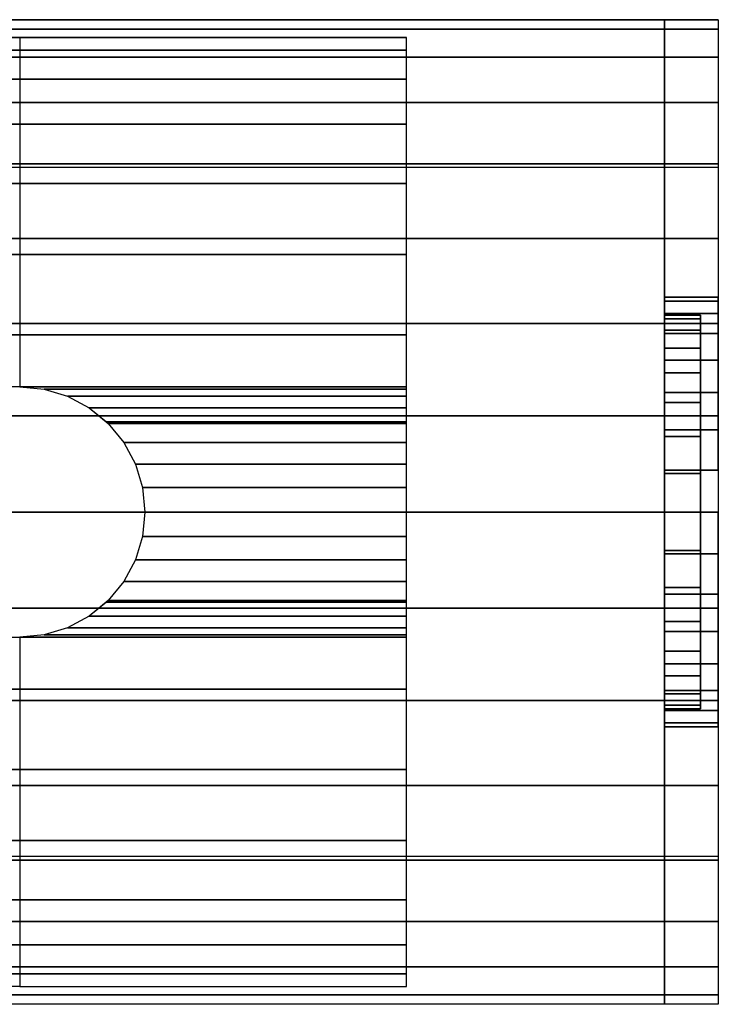
# Model space of a CAD drawing. Extents: x -360 to 360, y -28 to 28.
# Drawn here: x 321 to 360, y -28 to 28 of the extents above; entities that cross this region are included whole.
import ezdxf

# ---------------------------------------------------------------- set-up
doc = ezdxf.new("R2010")
doc.units = 0
doc.header["$LTSCALE"] = 50
doc.header["$MEASUREMENT"] = 0
doc.layers.get('0').update_dxf_attribs({"linetype": 'CONTINUOUS'})
doc.layers.add('ENSTO_AVR66_201', color=7, linetype='CONTINUOUS')

# ---------------------------------------------------------------- blocks, each defined once
blk = doc.blocks.new('QMODEL_23fe6359_aabb_4df2_b720_d4d67a860b55')
at = {"color": 253}
for points, invisible_edges in [([(285.400024, 27.5, -15.75), (357.500023, 27.5, -15.75), (357.500023, -27.5, -15.75), (285.400024, -27.5, -15.75)], 1), ([(285.400024, 27.5, 36.79), (357.500023, 27.5, 36.79), (357.500023, 19.25, 43.75), (285.400024, 19.25, 43.75)], 11), ([(285.400024, 27.5, -15.75), (357.500023, 27.5, -15.75), (357.500023, 27.5, 36.79), (285.400024, 27.5, 36.79)], 11), ([(285.400024, -27.5, -15.75), (357.500023, -27.5, -15.75), (357.500023, 27.5, -15.75), (285.400024, 27.5, -15.75)], 11), ([(357.5, 27.5, 36.79), (360.5, 27.5, 36.79), (360.5, 19.25, 43.75), (357.5, 19.25, 43.75)], 1), ([(357.5, 27.5, -15.75), (360.5, 27.5, -15.75), (360.5, 27.5, 36.79), (357.5, 27.5, 36.79)], 1), ([(357.5, 11.769423, 23.471084), (357.5, 11.923187, 21.909896), (357.5, 27.5, 36.79)], 15), ([(357.5, 11.086554, 25.722201), (357.5, 11.769423, 23.471084), (357.5, 27.5, 36.79)], 15), ([(357.5, 9.977635, 27.796842), (357.5, 11.086554, 25.722201), (357.5, 27.5, 36.79)], 15), ([(357.5, 8.485281, 29.615281), (357.5, 9.977635, 27.796842), (357.5, 27.5, 36.79)], 15), ([(357.5, 8.277883, 29.785488), (357.5, 8.485281, 29.615281), (357.5, 27.5, 36.79)], 15), ([(357.5, 27.5, 36.79), (357.5, 19.25, 43.75), (357.5, 8.277883, 29.785488)], 15), ([(357.5, -1.319081, 9.259918), (357.5, -27.5, -15.75), (357.5, 27.5, -15.75)], 15), ([(357.5, 0, 9.13), (357.5, -1.319081, 9.259918), (357.5, 27.5, -15.75)], 15), ([(357.5, 2.341084, 9.360576), (357.5, 0, 9.13), (357.5, 27.5, -15.75)], 15), ([(357.5, 4.592201, 10.043445), (357.5, 2.341084, 9.360576), (357.5, 27.5, -15.75)], 15), ([(357.5, 6.666843, 11.152364), (357.5, 4.592201, 10.043445), (357.5, 27.5, -15.75)], 15), ([(357.5, 8.485281, 12.644718), (357.5, 6.666843, 11.152364), (357.5, 27.5, -15.75)], 15), ([(357.5, 9.977635, 14.463157), (357.5, 8.485281, 12.644718), (357.5, 27.5, -15.75)], 15), ([(357.5, 11.086554, 16.537798), (357.5, 9.977635, 14.463157), (357.5, 27.5, -15.75)], 15), ([(357.5, 11.769423, 18.788916), (357.5, 11.086554, 16.537798), (357.5, 27.5, -15.75)], 15), ([(357.5, 11.769423, 18.788916), (357.5, 27.5, -15.75), (357.5, 27.5, 36.79)], 15), ([(357.5, 12, 21.13), (357.5, 11.769423, 18.788916), (357.5, 27.5, 36.79)], 15), ([(357.5, 27.5, 36.79), (357.5, 11.923187, 21.909896), (357.5, 12, 21.13)], 15), ([(357.5, 26.971595, -21.114984), (357.5, 27.5, -15.75), (357.5, -27.5, -15.75)], 15), ([(357.5, 25.406687, -26.273795), (357.5, 26.971595, -21.114984), (357.5, -27.5, -15.75)], 15), ([(357.500023, 0, -15.75), (357.500023, 27.5, -15.75), (357.500023, 26.971595, -21.114984)], 15), ([(357.500023, -27.5, 36.79), (357.500023, -27.5, -15.75), (357.500023, 27.5, -15.75), (357.500023, 27.5, 36.79)], 15), ([(357.500023, -27.5, 36.79), (357.500023, 27.5, 36.79), (357.500023, 19.25, 43.75), (357.500023, -19.25, 43.75)], 15), ([(357.500023, 0, -15.75), (357.500023, 26.971595, -21.114984), (357.500023, 25.406687, -26.273795)], 15), ([(360.5, 11.769423, 23.471084), (360.5, 11.923187, 21.909896), (360.5, 27.5, 36.79)], 15), ([(360.5, 11.086554, 25.722201), (360.5, 11.769423, 23.471084), (360.5, 27.5, 36.79)], 15), ([(360.5, 9.977635, 27.796842), (360.5, 11.086554, 25.722201), (360.5, 27.5, 36.79)], 15), ([(360.5, 8.485281, 29.615281), (360.5, 9.977635, 27.796842), (360.5, 27.5, 36.79)], 15), ([(360.5, 8.277883, 29.785488), (360.5, 8.485281, 29.615281), (360.5, 27.5, 36.79)], 15), ([(360.5, 27.5, 36.79), (360.5, 19.25, 43.75), (360.5, 8.277883, 29.785488)], 15), ([(360.5, -1.319081, 9.259918), (360.5, -27.5, -15.75), (360.5, 27.5, -15.75)], 15), ([(360.5, 0, 9.13), (360.5, -1.319081, 9.259918), (360.5, 27.5, -15.75)], 15), ([(360.5, 2.341084, 9.360576), (360.5, 0, 9.13), (360.5, 27.5, -15.75)], 15), ([(360.5, 4.592201, 10.043445), (360.5, 2.341084, 9.360576), (360.5, 27.5, -15.75)], 15), ([(360.5, 6.666843, 11.152364), (360.5, 4.592201, 10.043445), (360.5, 27.5, -15.75)], 15), ([(360.5, 8.485281, 12.644718), (360.5, 6.666843, 11.152364), (360.5, 27.5, -15.75)], 15), ([(360.5, 9.977635, 14.463157), (360.5, 8.485281, 12.644718), (360.5, 27.5, -15.75)], 15), ([(360.5, 11.086554, 16.537798), (360.5, 9.977635, 14.463157), (360.5, 27.5, -15.75)], 15), ([(360.5, 11.769423, 18.788916), (360.5, 11.086554, 16.537798), (360.5, 27.5, -15.75)], 15), ([(360.5, 11.769423, 18.788916), (360.5, 27.5, -15.75), (360.5, 27.5, 36.79)], 15), ([(360.5, 12, 21.13), (360.5, 11.769423, 18.788916), (360.5, 27.5, 36.79)], 15), ([(360.5, 27.5, 36.79), (360.5, 11.923187, 21.909896), (360.5, 12, 21.13)], 15), ([(360.5, 26.971595, -21.114984), (360.5, 27.5, -15.75), (360.5, -27.5, -15.75)], 15), ([(360.5, 25.406687, -26.273795), (360.5, 26.971595, -21.114984), (360.5, -27.5, -15.75)], 15), ([(357.5, 22.865414, -31.028182), (357.5, 25.406687, -26.273795), (357.5, -27.5, -15.75)], 15), ([(357.500023, 0, -15.75), (357.500023, 25.406687, -26.273795), (357.500023, 22.865414, -31.028182)], 15), ([(360.5, 22.865414, -31.028182), (360.5, 25.406687, -26.273795), (360.5, -27.5, -15.75)], 15), ([(357.5, 19.445436, -35.195437), (357.5, 22.865414, -31.028182), (357.5, -27.5, -15.75)], 15), ([(357.500023, 0, -15.75), (357.500023, 22.865414, -31.028182), (357.500023, 19.445436, -35.195437)], 15), ([(360.5, 19.445436, -35.195437), (360.5, 22.865414, -31.028182), (360.5, -27.5, -15.75)], 15), ([(285.400024, 19.25, 43.75), (357.500023, 19.25, 43.75), (357.500023, -19.25, 43.75), (285.400024, -19.25, 43.75)], 11), ([(357.5, 15.278181, -38.615415), (357.5, 19.445436, -35.195437), (357.5, -27.5, -15.75)], 15), ([(357.5, 19.25, 43.75), (360.5, 19.25, 43.75), (360.5, -19.25, 43.75), (357.5, -19.25, 43.75)], 1), ([(357.5, 6.666843, 31.107635), (357.5, 8.277883, 29.785488), (357.5, 19.25, 43.75)], 15), ([(357.5, 4.592201, 32.216554), (357.5, 6.666843, 31.107635), (357.5, 19.25, 43.75)], 15), ([(357.5, 2.341084, 32.899423), (357.5, 4.592201, 32.216554), (357.5, 19.25, 43.75)], 15), ([(357.5, 0, 33.13), (357.5, 2.341084, 32.899423), (357.5, 19.25, 43.75)], 15), ([(357.5, 0, 33.13), (357.5, 19.25, 43.75), (357.5, -19.25, 43.75)], 15), ([(357.500023, 0, -15.75), (357.500023, 19.445436, -35.195437), (357.500023, 15.278181, -38.615415)], 15), ([(360.5, 15.278181, -38.615415), (360.5, 19.445436, -35.195437), (360.5, -27.5, -15.75)], 15), ([(360.5, 6.666843, 31.107635), (360.5, 8.277883, 29.785488), (360.5, 19.25, 43.75)], 15), ([(360.5, 4.592201, 32.216554), (360.5, 6.666843, 31.107635), (360.5, 19.25, 43.75)], 15), ([(360.5, 2.341084, 32.899423), (360.5, 4.592201, 32.216554), (360.5, 19.25, 43.75)], 15), ([(360.5, 0, 33.13), (360.5, 2.341084, 32.899423), (360.5, 19.25, 43.75)], 15), ([(360.5, 0, 33.13), (360.5, 19.25, 43.75), (360.5, -19.25, 43.75)], 15), ([(357.5, 10.523794, -41.156688), (357.5, 15.278181, -38.615415), (357.5, -27.5, -15.75)], 15), ([(357.500023, 0, -15.75), (357.500023, 15.278181, -38.615415), (357.500023, 10.523794, -41.156688)], 15), ([(360.5, 10.523794, -41.156688), (360.5, 15.278181, -38.615415), (360.5, -27.5, -15.75)], 15), ([(357.5, 5.364984, -42.721596), (357.5, 10.523794, -41.156688), (357.5, -27.5, -15.75)], 15), ([(357.500023, 0, -15.75), (357.500023, 10.523794, -41.156688), (357.500023, 5.364984, -42.721596)], 15), ([(360.5, 5.364984, -42.721596), (360.5, 10.523794, -41.156688), (360.5, -27.5, -15.75)], 15), ([(357.5, 0, -43.25), (357.5, 5.364984, -42.721596), (357.5, -27.5, -15.75)], 15), ([(357.500023, 0, -15.75), (357.500023, 5.364984, -42.721596), (357.500023, 0, -43.25)], 15), ([(360.5, 0, -43.25), (360.5, 5.364984, -42.721596), (360.5, -27.5, -15.75)], 15), ([(357.5, -2.341084, 32.899423), (357.5, 0, 33.13), (357.5, -19.25, 43.75)], 15), ([(357.5, -5.364984, -42.721596), (357.5, 0, -43.25), (357.5, -27.5, -15.75)], 15), ([(357.500023, 0, -15.75), (357.500023, 0, -43.25), (357.500023, -5.364984, -42.721596)], 15), ([(357.500023, 0, -15.75), (357.500023, -5.364984, -42.721596), (357.500023, -10.523794, -41.156688)], 15), ([(357.500023, 0, -15.75), (357.500023, -10.523794, -41.156688), (357.500023, -15.278181, -38.615415)], 15), ([(357.500023, 0, -15.75), (357.500023, -15.278181, -38.615415), (357.500023, -19.445436, -35.195437)], 15), ([(357.500023, 0, -15.75), (357.500023, -19.445436, -35.195437), (357.500023, -22.865414, -31.028182)], 15), ([(357.500023, 0, -15.75), (357.500023, -22.865414, -31.028182), (357.500023, -25.406687, -26.273795)], 15), ([(357.500023, 0, -15.75), (357.500023, -25.406687, -26.273795), (357.500023, -26.971595, -21.114984)], 15), ([(357.500023, 0, -15.75), (357.500023, -26.971595, -21.114984), (357.500023, -27.5, -15.75)], 15), ([(360.5, -2.341084, 32.899423), (360.5, 0, 33.13), (360.5, -19.25, 43.75)], 15), ([(360.5, -5.364984, -42.721596), (360.5, 0, -43.25), (360.5, -27.5, -15.75)], 15), ([(357.5, -27.5, -15.75), (357.5, -1.319081, 9.259918), (357.5, -2.341084, 9.360576)], 15), ([(360.5, -27.5, -15.75), (360.5, -1.319081, 9.259918), (360.5, -2.341084, 9.360576)], 15), ([(357.5, -4.592201, 32.216554), (357.5, -2.341084, 32.899423), (357.5, -19.25, 43.75)], 15), ([(357.5, -2.341084, 9.360576), (357.5, -4.592201, 10.043445), (357.5, -27.5, -15.75)], 15), ([(360.5, -4.592201, 32.216554), (360.5, -2.341084, 32.899423), (360.5, -19.25, 43.75)], 15), ([(360.5, -2.341084, 9.360576), (360.5, -4.592201, 10.043445), (360.5, -27.5, -15.75)], 15), ([(357.5, -6.666843, 31.107635), (357.5, -4.592201, 32.216554), (357.5, -19.25, 43.75)], 15), ([(357.5, -4.592201, 10.043445), (357.5, -6.452462, 11.037775), (357.5, -27.5, -15.75)], 15), ([(360.5, -6.666843, 31.107635), (360.5, -4.592201, 32.216554), (360.5, -19.25, 43.75)], 15), ([(360.5, -4.592201, 10.043445), (360.5, -6.452462, 11.037775), (360.5, -27.5, -15.75)], 15), ([(357.5, -10.523794, -41.156688), (357.5, -5.364984, -42.721596), (357.5, -27.5, -15.75)], 15), ([(360.5, -10.523794, -41.156688), (360.5, -5.364984, -42.721596), (360.5, -27.5, -15.75)], 15), ([(357.5, -27.5, -15.75), (357.5, -6.452462, 11.037775), (357.5, -6.666843, 11.152364)], 15), ([(360.5, -27.5, -15.75), (360.5, -6.452462, 11.037775), (360.5, -6.666843, 11.152364)], 15), ([(357.5, -8.485281, 29.615281), (357.5, -6.666843, 31.107635), (357.5, -19.25, 43.75)], 15), ([(357.5, -6.666843, 11.152364), (357.5, -8.485281, 12.644718), (357.5, -27.5, -15.75)], 15), ([(360.5, -8.485281, 29.615281), (360.5, -6.666843, 31.107635), (360.5, -19.25, 43.75)], 15), ([(360.5, -6.666843, 11.152364), (360.5, -8.485281, 12.644718), (360.5, -27.5, -15.75)], 15), ([(357.5, -9.977635, 27.796842), (357.5, -8.485281, 29.615281), (357.5, -19.25, 43.75)], 15), ([(357.5, -8.485281, 12.644718), (357.5, -9.977635, 14.463157), (357.5, -27.5, -15.75)], 15), ([(360.5, -9.977635, 27.796842), (360.5, -8.485281, 29.615281), (360.5, -19.25, 43.75)], 15), ([(360.5, -8.485281, 12.644718), (360.5, -9.977635, 14.463157), (360.5, -27.5, -15.75)], 15), ([(357.5, -11.086554, 25.722201), (357.5, -9.977635, 27.796842), (357.5, -19.25, 43.75)], 15), ([(357.5, -9.977635, 14.463157), (357.5, -11.086554, 16.537798), (357.5, -27.5, -15.75)], 15), ([(360.5, -11.086554, 25.722201), (360.5, -9.977635, 27.796842), (360.5, -19.25, 43.75)], 15), ([(360.5, -9.977635, 14.463157), (360.5, -11.086554, 16.537798), (360.5, -27.5, -15.75)], 15), ([(357.5, -15.278181, -38.615415), (357.5, -10.523794, -41.156688), (357.5, -27.5, -15.75)], 15), ([(360.5, -15.278181, -38.615415), (360.5, -10.523794, -41.156688), (360.5, -27.5, -15.75)], 15), ([(357.5, -11.769423, 23.471084), (357.5, -11.086554, 25.722201), (357.5, -19.25, 43.75)], 15), ([(357.5, -11.086554, 16.537798), (357.5, -11.769423, 18.788916), (357.5, -27.5, -15.75)], 15), ([(360.5, -11.769423, 23.471084), (360.5, -11.086554, 25.722201), (360.5, -19.25, 43.75)], 15), ([(360.5, -11.086554, 16.537798), (360.5, -11.769423, 18.788916), (360.5, -27.5, -15.75)], 15), ([(357.5, -11.769423, 23.471084), (357.5, -19.25, 43.75), (357.5, -27.5, -15.75)], 15), ([(357.5, -12, 21.13), (357.5, -11.769423, 23.471084), (357.5, -27.5, -15.75)], 15), ([(357.5, -11.769423, 18.788916), (357.5, -12, 21.13), (357.5, -27.5, -15.75)], 15), ([(360.5, -11.769423, 23.471084), (360.5, -19.25, 43.75), (360.5, -27.5, -15.75)], 15), ([(360.5, -12, 21.13), (360.5, -11.769423, 23.471084), (360.5, -27.5, -15.75)], 15), ([(360.5, -11.769423, 18.788916), (360.5, -12, 21.13), (360.5, -27.5, -15.75)], 15), ([(357.5, -19.445436, -35.195437), (357.5, -15.278181, -38.615415), (357.5, -27.5, -15.75)], 15), ([(360.5, -19.445436, -35.195437), (360.5, -15.278181, -38.615415), (360.5, -27.5, -15.75)], 15), ([(285.400024, -19.25, 43.75), (357.500023, -19.25, 43.75), (357.500023, -27.5, 36.79), (285.400024, -27.5, 36.79)], 11), ([(357.5, -19.25, 43.75), (360.5, -19.25, 43.75), (360.5, -27.5, 36.79), (357.5, -27.5, 36.79)], 1), ([(357.5, -19.25, 43.75), (357.5, -27.5, 36.79), (357.5, -27.5, -15.75)], 15), ([(360.5, -19.25, 43.75), (360.5, -27.5, 36.79), (360.5, -27.5, -15.75)], 15), ([(357.5, -22.865414, -31.028182), (357.5, -19.445436, -35.195437), (357.5, -27.5, -15.75)], 15), ([(360.5, -22.865414, -31.028182), (360.5, -19.445436, -35.195437), (360.5, -27.5, -15.75)], 15), ([(357.5, -25.406687, -26.273795), (357.5, -22.865414, -31.028182), (357.5, -27.5, -15.75)], 15), ([(360.5, -25.406687, -26.273795), (360.5, -22.865414, -31.028182), (360.5, -27.5, -15.75)], 15), ([(357.5, -27.5, -15.75), (357.5, -26.971595, -21.114984), (357.5, -25.406687, -26.273795)], 15), ([(360.5, -27.5, -15.75), (360.5, -26.971595, -21.114984), (360.5, -25.406687, -26.273795)], 15), ([(285.400024, -27.5, 36.79), (357.500023, -27.5, 36.79), (357.500023, -27.5, -15.75), (285.400024, -27.5, -15.75)], 11), ([(357.5, -27.5, 36.79), (360.5, -27.5, 36.79), (360.5, -27.5, -15.75), (357.5, -27.5, -15.75)], 5)]:
    blk.add_3dface(points, dxfattribs=dict(at, invisible_edges=invisible_edges))
at = {"color": 254}
for points, invisible_edges in [([(299.820026, 26.5, -15.75), (299.820026, 26.5, -18.25), (321.450026, 26.5, -18.25), (321.450026, 26.5, -15.75)], 2), ([(299.820026, 7, -15.75), (299.820026, 26.5, -15.75), (321.450026, 26.5, -15.75), (321.450025, 7, -15.75)], 8), ([(299.820026, 26.5, -15.75), (299.820026, 26.5, -15.75), (321.450026, 26.5, -15.75)], 2), ([(343.080025, 26.5, -15.75), (343.080025, 26.5, -18.25), (321.450026, 26.5, -18.25), (321.450026, 26.5, -15.75)], 2), ([(343.080025, 7, -15.75), (343.080025, 26.5, -15.75), (321.450026, 26.5, -15.75), (321.450026, 7, -15.75)], 8), ([(343.080025, 26.5, -15.75), (343.080025, 26.5, -15.75), (321.450026, 26.5, -15.75)], 2), ([(343.080025, 26.5, -15.75), (343.080025, 26.5, -18.25), (343.080025, 25.804431, -23.261679), (343.080025, 24.169842, -28.050087)], 15), ([(343.080025, 26.5, -15.75), (343.080025, 24.169842, -28.050087), (343.080025, 21.655716, -32.440976), (343.080025, 18.353542, -36.274562)], 15), ([(343.080025, 26.5, -15.75), (343.080025, 18.353542, -36.274562), (343.080025, 14.383485, -39.411341), (343.080025, 9.890015, -41.737166)], 15), ([(343.080025, 26.5, -15.75), (343.080025, 9.890015, -41.737166), (343.080025, 5.036649, -43.167401), (343.080025, 0, -43.65)], 15), ([(343.080025, 26.5, -15.75), (343.080025, 0, -43.65), (343.080025, -5.036649, -43.167401), (343.080025, -9.890015, -41.737166)], 15), ([(343.080025, 26.5, -15.75), (343.080025, -9.890015, -41.737166), (343.080025, -14.383485, -39.411341), (343.080025, -18.353542, -36.274562)], 15), ([(343.080025, 26.5, -15.75), (343.080025, -18.353542, -36.274562), (343.080025, -21.655716, -32.440976), (343.080025, -24.169842, -28.050087)], 15), ([(343.080025, 26.5, -15.75), (343.080025, -24.169842, -28.050087), (343.080025, -25.804431, -23.261679), (343.080025, -26.5, -18.25)], 15), ([(343.080025, 26.5, -15.75), (343.080025, -26.5, -18.25), (343.080025, -26.5, -15.75)], 15), ([(343.080025, 6.865497, -15.75), (343.080025, 7, -15.75), (321.450026, 7, -15.75), (322.815658, 6.865497, -15.75)], 10), ([(343.080025, 6.467157, -15.75), (343.080025, 6.865497, -15.75), (322.815658, 6.865497, -15.75), (324.12881, 6.467157, -15.75)], 10), ([(343.080025, 5.820287, -15.75), (343.080025, 6.467157, -15.75), (324.12881, 6.467157, -15.75), (325.339017, 5.820287, -15.75)], 10), ([(343.080025, 4.949747, -15.75), (343.080025, 5.820287, -15.75), (325.339017, 5.820287, -15.75), (326.399773, 4.949747, -15.75)], 10), ([(343.080025, 3.888992, -15.75), (343.080025, 4.949747, -15.75), (326.399773, 4.949747, -15.75), (327.270313, 3.888992, -15.75)], 10), ([(343.080025, 2.678784, -15.75), (343.080025, 3.888992, -15.75), (327.270313, 3.888992, -15.75), (327.917182, 2.678784, -15.75)], 10), ([(343.080025, 1.365632, -15.75), (343.080025, 2.678784, -15.75), (327.917182, 2.678784, -15.75), (328.315523, 1.365632, -15.75)], 10), ([(343.080025, 0, -15.75), (343.080025, 1.365632, -15.75), (328.315523, 1.365632, -15.75), (328.450026, 0, -15.75)], 10), ([(343.080025, -1.365632, -15.75), (343.080025, 0, -15.75), (328.450026, 0, -15.75), (328.315523, -1.365632, -15.75)], 10), ([(343.080025, -2.678784, -15.75), (343.080025, -1.365632, -15.75), (328.315523, -1.365632, -15.75), (327.917182, -2.678784, -15.75)], 10), ([(343.080025, -3.888992, -15.75), (343.080025, -2.678784, -15.75), (327.917182, -2.678784, -15.75), (327.270313, -3.888992, -15.75)], 10), ([(343.080025, -4.949747, -15.75), (343.080025, -3.888992, -15.75), (327.270313, -3.888992, -15.75), (326.399773, -4.949747, -15.75)], 10), ([(343.080025, -5.820287, -15.75), (343.080025, -4.949747, -15.75), (326.399773, -4.949747, -15.75), (325.339017, -5.820287, -15.75)], 10), ([(343.080025, -6.467157, -15.75), (343.080025, -5.820287, -15.75), (325.339017, -5.820287, -15.75), (324.12881, -6.467157, -15.75)], 10), ([(343.080025, -6.865497, -15.75), (343.080025, -6.467157, -15.75), (324.12881, -6.467157, -15.75), (322.815658, -6.865497, -15.75)], 10), ([(299.820026, -26.5, -15.75), (299.820026, -7, -15.75), (321.450025, -7, -15.75), (321.450026, -26.5, -15.75)], 2), ([(343.080025, -7, -15.75), (343.080025, -6.865497, -15.75), (322.815658, -6.865497, -15.75), (321.450026, -7, -15.75)], 10), ([(343.080025, -26.5, -15.75), (343.080025, -7, -15.75), (321.450026, -7, -15.75), (321.450026, -26.5, -15.75)], 2), ([(299.820026, -26.5, -18.25), (299.820026, -26.5, -15.75), (321.450026, -26.5, -15.75), (321.450026, -26.5, -18.25)], 2), ([(343.080025, -26.5, -18.25), (343.080025, -26.5, -15.75), (321.450026, -26.5, -15.75), (321.450026, -26.5, -18.25)], 2)]:
    blk.add_3dface(points, dxfattribs=dict(at, invisible_edges=invisible_edges))
at = {"color": 253}
mesh = blk.add_polymesh((17, 2), dxfattribs=at)
for k, corner in enumerate([(357.500023, -27.5, -15.75), (285.400024, -27.5, -15.75), (357.500023, -26.971595, -21.114984), (285.400024, -26.971595, -21.114984), (357.500023, -25.406687, -26.273795), (285.400024, -25.406687, -26.273795), (357.500023, -22.865414, -31.028182), (285.400024, -22.865414, -31.028182), (357.500023, -19.445436, -35.195437), (285.400024, -19.445436, -35.195437), (357.500023, -15.278181, -38.615415), (285.400024, -15.278181, -38.615415), (357.500023, -10.523794, -41.156688), (285.400024, -10.523794, -41.156688), (357.500023, -5.364984, -42.721596), (285.400024, -5.364984, -42.721596), (357.500023, 0, -43.25), (285.400024, 0, -43.25), (357.500023, 5.364984, -42.721596), (285.400024, 5.364984, -42.721596), (357.500023, 10.523794, -41.156688), (285.400024, 10.523794, -41.156688), (357.500023, 15.278181, -38.615415), (285.400024, 15.278181, -38.615415), (357.500023, 19.445436, -35.195437), (285.400024, 19.445436, -35.195437), (357.500023, 22.865414, -31.028182), (285.400024, 22.865414, -31.028182), (357.500023, 25.406687, -26.273795), (285.400024, 25.406687, -26.273795), (357.500023, 26.971595, -21.114984), (285.400024, 26.971595, -21.114984), (357.500023, 27.5, -15.75), (285.400024, 27.5, -15.75)]):
    mesh.set_mesh_vertex(divmod(k, 2), corner)
mesh = blk.add_polymesh((17, 2), dxfattribs=at)
for k, corner in enumerate([(360.5, -27.5, -15.75), (357.5, -27.5, -15.75), (360.5, -26.971595, -21.114984), (357.5, -26.971595, -21.114984), (360.5, -25.406687, -26.273795), (357.5, -25.406687, -26.273795), (360.5, -22.865414, -31.028182), (357.5, -22.865414, -31.028182), (360.5, -19.445436, -35.195437), (357.5, -19.445436, -35.195437), (360.5, -15.278181, -38.615415), (357.5, -15.278181, -38.615415), (360.5, -10.523794, -41.156688), (357.5, -10.523794, -41.156688), (360.5, -5.364984, -42.721596), (357.5, -5.364984, -42.721596), (360.5, 0, -43.25), (357.5, 0, -43.25), (360.5, 5.364984, -42.721596), (357.5, 5.364984, -42.721596), (360.5, 10.523794, -41.156688), (357.5, 10.523794, -41.156688), (360.5, 15.278181, -38.615415), (357.5, 15.278181, -38.615415), (360.5, 19.445436, -35.195437), (357.5, 19.445436, -35.195437), (360.5, 22.865414, -31.028182), (357.5, 22.865414, -31.028182), (360.5, 25.406687, -26.273795), (357.5, 25.406687, -26.273795), (360.5, 26.971595, -21.114984), (357.5, 26.971595, -21.114984), (360.5, 27.5, -15.75), (357.5, 27.5, -15.75)]):
    mesh.set_mesh_vertex(divmod(k, 2), corner)
at = {"color": 254}
mesh = blk.add_polymesh((2, 2), dxfattribs=at)
for k, corner in enumerate([(299.820026, 25.804431, -23.261679), (299.820026, 26.5, -18.25), (321.450026, 25.804431, -23.261679), (321.450026, 26.5, -18.25)]):
    mesh.set_mesh_vertex(divmod(k, 2), corner)
mesh = blk.add_polymesh((2, 2), dxfattribs=at)
for k, corner in enumerate([(343.080025, 25.804431, -23.261679), (343.080025, 26.5, -18.25), (321.450026, 25.804431, -23.261679), (321.450026, 26.5, -18.25)]):
    mesh.set_mesh_vertex(divmod(k, 2), corner)
mesh = blk.add_polymesh((2, 2), dxfattribs=at)
for k, corner in enumerate([(299.820026, 24.169842, -28.050087), (299.820026, 25.804431, -23.261679), (321.450026, 24.169842, -28.050087), (321.450026, 25.804431, -23.261679)]):
    mesh.set_mesh_vertex(divmod(k, 2), corner)
mesh = blk.add_polymesh((2, 2), dxfattribs=at)
for k, corner in enumerate([(343.080025, 24.169842, -28.050087), (343.080025, 25.804431, -23.261679), (321.450026, 24.169842, -28.050087), (321.450026, 25.804431, -23.261679)]):
    mesh.set_mesh_vertex(divmod(k, 2), corner)
mesh = blk.add_polymesh((2, 2), dxfattribs=at)
for k, corner in enumerate([(299.820026, 21.655716, -32.440976), (299.820026, 24.169842, -28.050087), (321.450026, 21.655716, -32.440976), (321.450026, 24.169842, -28.050087)]):
    mesh.set_mesh_vertex(divmod(k, 2), corner)
mesh = blk.add_polymesh((2, 2), dxfattribs=at)
for k, corner in enumerate([(343.080025, 21.655716, -32.440976), (343.080025, 24.169842, -28.050087), (321.450026, 21.655716, -32.440976), (321.450026, 24.169842, -28.050087)]):
    mesh.set_mesh_vertex(divmod(k, 2), corner)
mesh = blk.add_polymesh((2, 2), dxfattribs=at)
for k, corner in enumerate([(299.820026, 18.353542, -36.274562), (299.820026, 21.655716, -32.440976), (321.450026, 18.353542, -36.274562), (321.450026, 21.655716, -32.440976)]):
    mesh.set_mesh_vertex(divmod(k, 2), corner)
mesh = blk.add_polymesh((2, 2), dxfattribs=at)
for k, corner in enumerate([(343.080025, 18.353542, -36.274562), (343.080025, 21.655716, -32.440976), (321.450026, 18.353542, -36.274562), (321.450026, 21.655716, -32.440976)]):
    mesh.set_mesh_vertex(divmod(k, 2), corner)
mesh = blk.add_polymesh((2, 2), dxfattribs=at)
for k, corner in enumerate([(299.820026, 14.383485, -39.411341), (299.820026, 18.353542, -36.274562), (321.450026, 14.383485, -39.411341), (321.450026, 18.353542, -36.274562)]):
    mesh.set_mesh_vertex(divmod(k, 2), corner)
mesh = blk.add_polymesh((2, 2), dxfattribs=at)
for k, corner in enumerate([(343.080025, 14.383485, -39.411341), (343.080025, 18.353542, -36.274562), (321.450026, 14.383485, -39.411341), (321.450026, 18.353542, -36.274562)]):
    mesh.set_mesh_vertex(divmod(k, 2), corner)
mesh = blk.add_polymesh((2, 2), dxfattribs=at)
for k, corner in enumerate([(299.820026, 9.890015, -41.737166), (299.820026, 14.383485, -39.411341), (321.450026, 9.890015, -41.737166), (321.450026, 14.383485, -39.411341)]):
    mesh.set_mesh_vertex(divmod(k, 2), corner)
mesh = blk.add_polymesh((2, 2), dxfattribs=at)
for k, corner in enumerate([(343.080025, 9.890015, -41.737166), (343.080025, 14.383485, -39.411341), (321.450026, 9.890015, -41.737166), (321.450026, 14.383485, -39.411341)]):
    mesh.set_mesh_vertex(divmod(k, 2), corner)
at = {"color": 253}
mesh = blk.add_polymesh((2, 32), dxfattribs=dict(at, n_close=True))
for k, corner in enumerate([(357.5, 0, 33.13), (357.5, -2.341084, 32.899423), (357.5, -4.592201, 32.216554), (357.5, -6.666843, 31.107635), (357.5, -8.485281, 29.615281), (357.5, -9.977635, 27.796842), (357.5, -11.086554, 25.722201), (357.5, -11.769423, 23.471084), (357.5, -12, 21.13), (357.5, -11.769423, 18.788916), (357.5, -11.086554, 16.537798), (357.5, -9.977635, 14.463157), (357.5, -8.485281, 12.644718), (357.5, -6.666843, 11.152364), (357.5, -4.592201, 10.043445), (357.5, -2.341084, 9.360576), (357.5, 0, 9.13), (357.5, 2.341084, 9.360576), (357.5, 4.592201, 10.043445), (357.5, 6.666843, 11.152364), (357.5, 8.485281, 12.644718), (357.5, 9.977635, 14.463157), (357.5, 11.086554, 16.537798), (357.5, 11.769423, 18.788916), (357.5, 12, 21.13), (357.5, 11.769423, 23.471084), (357.5, 11.086554, 25.722201), (357.5, 9.977635, 27.796842), (357.5, 8.485281, 29.615281), (357.5, 6.666843, 31.107635), (357.5, 4.592201, 32.216554), (357.5, 2.341084, 32.899423), (360.5, 0, 33.13), (360.5, -2.341084, 32.899423), (360.5, -4.592201, 32.216554), (360.5, -6.666843, 31.107635), (360.5, -8.485281, 29.615281), (360.5, -9.977635, 27.796842), (360.5, -11.086554, 25.722201), (360.5, -11.769423, 23.471084), (360.5, -12, 21.13), (360.5, -11.769423, 18.788916), (360.5, -11.086554, 16.537798), (360.5, -9.977635, 14.463157), (360.5, -8.485281, 12.644718), (360.5, -6.666843, 11.152364), (360.5, -4.592201, 10.043445), (360.5, -2.341084, 9.360576), (360.5, 0, 9.13), (360.5, 2.341084, 9.360576), (360.5, 4.592201, 10.043445), (360.5, 6.666843, 11.152364), (360.5, 8.485281, 12.644718), (360.5, 9.977635, 14.463157), (360.5, 11.086554, 16.537798), (360.5, 11.769423, 18.788916), (360.5, 12, 21.13), (360.5, 11.769423, 23.471084), (360.5, 11.086554, 25.722201), (360.5, 9.977635, 27.796842), (360.5, 8.485281, 29.615281), (360.5, 6.666843, 31.107635), (360.5, 4.592201, 32.216554), (360.5, 2.341084, 32.899423)]):
    mesh.set_mesh_vertex(divmod(k, 32), corner)
mesh = blk.add_polymesh((2, 32), dxfattribs=dict(at, n_close=True))
for k, corner in enumerate([(357.5, 0, 32.13), (357.5, -2.145994, 31.918638), (357.5, -4.209518, 31.292674), (357.5, -6.111273, 30.276165), (357.5, -7.778175, 28.908174), (357.5, -9.146166, 27.241272), (357.5, -10.162675, 25.339517), (357.5, -10.788638, 23.275993), (357.5, -11, 21.13), (357.5, -10.788638, 18.984006), (357.5, -10.162675, 16.920482), (357.5, -9.146166, 15.018727), (357.5, -7.778175, 13.351825), (357.5, -6.111273, 11.983834), (357.5, -4.209518, 10.967325), (357.5, -2.145994, 10.341362), (357.5, 0, 10.13), (357.5, 2.145994, 10.341362), (357.5, 4.209518, 10.967325), (357.5, 6.111273, 11.983834), (357.5, 7.778175, 13.351825), (357.5, 9.146166, 15.018727), (357.5, 10.162675, 16.920482), (357.5, 10.788638, 18.984006), (357.5, 11, 21.13), (357.5, 10.788638, 23.275993), (357.5, 10.162675, 25.339517), (357.5, 9.146166, 27.241272), (357.5, 7.778175, 28.908174), (357.5, 6.111273, 30.276165), (357.5, 4.209518, 31.292674), (357.5, 2.145994, 31.918638), (359.5, 0, 32.13), (359.5, -2.145994, 31.918638), (359.5, -4.209518, 31.292674), (359.5, -6.111273, 30.276165), (359.5, -7.778175, 28.908174), (359.5, -9.146166, 27.241272), (359.5, -10.162675, 25.339517), (359.5, -10.788638, 23.275993), (359.5, -11, 21.13), (359.5, -10.788638, 18.984006), (359.5, -10.162675, 16.920482), (359.5, -9.146166, 15.018727), (359.5, -7.778175, 13.351825), (359.5, -6.111273, 11.983834), (359.5, -4.209518, 10.967325), (359.5, -2.145994, 10.341362), (359.5, 0, 10.13), (359.5, 2.145994, 10.341362), (359.5, 4.209518, 10.967325), (359.5, 6.111273, 11.983834), (359.5, 7.778175, 13.351825), (359.5, 9.146166, 15.018727), (359.5, 10.162675, 16.920482), (359.5, 10.788638, 18.984006), (359.5, 11, 21.13), (359.5, 10.788638, 23.275993), (359.5, 10.162675, 25.339517), (359.5, 9.146166, 27.241272), (359.5, 7.778175, 28.908174), (359.5, 6.111273, 30.276165), (359.5, 4.209518, 31.292674), (359.5, 2.145994, 31.918638)]):
    mesh.set_mesh_vertex(divmod(k, 32), corner)
mesh = blk.add_polymesh((2, 32), dxfattribs=dict(at, n_close=True))
for k, corner in enumerate([(357.5, 0, 21.13), (357.5, 0, 21.13), (357.5, 0, 21.13), (357.5, 0, 21.13), (357.5, 0, 21.13), (357.5, 0, 21.13), (357.5, 0, 21.13), (357.5, 0, 21.13), (357.5, 0, 21.13), (357.5, 0, 21.13), (357.5, 0, 21.13), (357.5, 0, 21.13), (357.5, 0, 21.13), (357.5, 0, 21.13), (357.5, 0, 21.13), (357.5, 0, 21.13), (357.5, 0, 21.13), (357.5, 0, 21.13), (357.5, 0, 21.13), (357.5, 0, 21.13), (357.5, 0, 21.13), (357.5, 0, 21.13), (357.5, 0, 21.13), (357.5, 0, 21.13), (357.5, 0, 21.13), (357.5, 0, 21.13), (357.5, 0, 21.13), (357.5, 0, 21.13), (357.5, 0, 21.13), (357.5, 0, 21.13), (357.5, 0, 21.13), (357.5, 0, 21.13), (357.5, 0, 32.13), (357.5, -2.145994, 31.918638), (357.5, -4.209518, 31.292674), (357.5, -6.111273, 30.276165), (357.5, -7.778175, 28.908174), (357.5, -9.146166, 27.241272), (357.5, -10.162675, 25.339517), (357.5, -10.788638, 23.275993), (357.5, -11, 21.13), (357.5, -10.788638, 18.984006), (357.5, -10.162675, 16.920482), (357.5, -9.146166, 15.018727), (357.5, -7.778175, 13.351825), (357.5, -6.111273, 11.983834), (357.5, -4.209518, 10.967325), (357.5, -2.145994, 10.341362), (357.5, 0, 10.13), (357.5, 2.145994, 10.341362), (357.5, 4.209518, 10.967325), (357.5, 6.111273, 11.983834), (357.5, 7.778175, 13.351825), (357.5, 9.146166, 15.018727), (357.5, 10.162675, 16.920482), (357.5, 10.788638, 18.984006), (357.5, 11, 21.13), (357.5, 10.788638, 23.275993), (357.5, 10.162675, 25.339517), (357.5, 9.146166, 27.241272), (357.5, 7.778175, 28.908174), (357.5, 6.111273, 30.276165), (357.5, 4.209518, 31.292674), (357.5, 2.145994, 31.918638)]):
    mesh.set_mesh_vertex(divmod(k, 32), corner)
mesh = blk.add_polymesh((2, 32), dxfattribs=dict(at, n_close=True))
for k, corner in enumerate([(359.5, 0, 21.13), (359.5, 0, 21.13), (359.5, 0, 21.13), (359.5, 0, 21.13), (359.5, 0, 21.13), (359.5, 0, 21.13), (359.5, 0, 21.13), (359.5, 0, 21.13), (359.5, 0, 21.13), (359.5, 0, 21.13), (359.5, 0, 21.13), (359.5, 0, 21.13), (359.5, 0, 21.13), (359.5, 0, 21.13), (359.5, 0, 21.13), (359.5, 0, 21.13), (359.5, 0, 21.13), (359.5, 0, 21.13), (359.5, 0, 21.13), (359.5, 0, 21.13), (359.5, 0, 21.13), (359.5, 0, 21.13), (359.5, 0, 21.13), (359.5, 0, 21.13), (359.5, 0, 21.13), (359.5, 0, 21.13), (359.5, 0, 21.13), (359.5, 0, 21.13), (359.5, 0, 21.13), (359.5, 0, 21.13), (359.5, 0, 21.13), (359.5, 0, 21.13), (359.5, 0, 32.13), (359.5, -2.145994, 31.918638), (359.5, -4.209518, 31.292674), (359.5, -6.111273, 30.276165), (359.5, -7.778175, 28.908174), (359.5, -9.146166, 27.241272), (359.5, -10.162675, 25.339517), (359.5, -10.788638, 23.275993), (359.5, -11, 21.13), (359.5, -10.788638, 18.984006), (359.5, -10.162675, 16.920482), (359.5, -9.146166, 15.018727), (359.5, -7.778175, 13.351825), (359.5, -6.111273, 11.983834), (359.5, -4.209518, 10.967325), (359.5, -2.145994, 10.341362), (359.5, 0, 10.13), (359.5, 2.145994, 10.341362), (359.5, 4.209518, 10.967325), (359.5, 6.111273, 11.983834), (359.5, 7.778175, 13.351825), (359.5, 9.146166, 15.018727), (359.5, 10.162675, 16.920482), (359.5, 10.788638, 18.984006), (359.5, 11, 21.13), (359.5, 10.788638, 23.275993), (359.5, 10.162675, 25.339517), (359.5, 9.146166, 27.241272), (359.5, 7.778175, 28.908174), (359.5, 6.111273, 30.276165), (359.5, 4.209518, 31.292674), (359.5, 2.145994, 31.918638)]):
    mesh.set_mesh_vertex(divmod(k, 32), corner)
at = {"color": 254}
mesh = blk.add_polymesh((2, 2), dxfattribs=at)
for k, corner in enumerate([(299.820026, 7, -42.588823), (299.820026, 9.890015, -41.737166), (321.450025, 7, -42.588823), (321.450026, 9.890015, -41.737166)]):
    mesh.set_mesh_vertex(divmod(k, 2), corner)
mesh = blk.add_polymesh((2, 2), dxfattribs=at)
for k, corner in enumerate([(343.080025, 7, -42.588823), (343.080025, 9.890015, -41.737166), (321.450026, 7, -42.588823), (321.450026, 9.890015, -41.737166)]):
    mesh.set_mesh_vertex(divmod(k, 2), corner)
mesh = blk.add_polymesh((2, 2), dxfattribs=at)
for k, corner in enumerate([(343.080025, 6.865497, -42.628459), (343.080025, 7, -42.588823), (322.815658, 6.865497, -42.628459), (321.450026, 7, -42.588823)]):
    mesh.set_mesh_vertex(divmod(k, 2), corner)
mesh = blk.add_polymesh((2, 2), dxfattribs=at)
for k, corner in enumerate([(343.080025, 6.467157, -42.745846), (343.080025, 6.865497, -42.628459), (324.12881, 6.467157, -42.745846), (322.815658, 6.865497, -42.628459)]):
    mesh.set_mesh_vertex(divmod(k, 2), corner)
mesh = blk.add_polymesh((2, 2), dxfattribs=at)
for k, corner in enumerate([(343.080025, 5.820287, -42.936471), (343.080025, 6.467157, -42.745846), (325.339017, 5.820287, -42.936471), (324.12881, 6.467157, -42.745846)]):
    mesh.set_mesh_vertex(divmod(k, 2), corner)
mesh = blk.add_polymesh((2, 2), dxfattribs=at)
for k, corner in enumerate([(343.080025, 5.036649, -43.167401), (343.080025, 5.820287, -42.936471), (326.311318, 5.036649, -43.167401), (325.339017, 5.820287, -42.936471)]):
    mesh.set_mesh_vertex(divmod(k, 2), corner)
mesh = blk.add_polymesh((2, 2), dxfattribs=at)
for k, corner in enumerate([(343.080025, 4.949747, -43.175728), (343.080025, 5.036649, -43.167401), (326.399773, 4.949747, -43.175728), (326.311318, 5.036649, -43.167401)]):
    mesh.set_mesh_vertex(divmod(k, 2), corner)
mesh = blk.add_polymesh((2, 2), dxfattribs=at)
for k, corner in enumerate([(343.080025, 3.888992, -43.277367), (343.080025, 4.949747, -43.175728), (327.270313, 3.888992, -43.277367), (326.399773, 4.949747, -43.175728)]):
    mesh.set_mesh_vertex(divmod(k, 2), corner)
mesh = blk.add_polymesh((2, 2), dxfattribs=at)
for k, corner in enumerate([(343.080025, 2.678784, -43.393326), (343.080025, 3.888992, -43.277367), (327.917182, 2.678784, -43.393326), (327.270313, 3.888992, -43.277367)]):
    mesh.set_mesh_vertex(divmod(k, 2), corner)
mesh = blk.add_polymesh((2, 2), dxfattribs=at)
for k, corner in enumerate([(343.080025, 1.365632, -43.519149), (343.080025, 2.678784, -43.393326), (328.315523, 1.365632, -43.519149), (327.917182, 2.678784, -43.393326)]):
    mesh.set_mesh_vertex(divmod(k, 2), corner)
mesh = blk.add_polymesh((2, 2), dxfattribs=at)
for k, corner in enumerate([(343.080025, 0, -43.65), (343.080025, 1.365632, -43.519149), (328.450026, 0, -43.65), (328.315523, 1.365632, -43.519149)]):
    mesh.set_mesh_vertex(divmod(k, 2), corner)
mesh = blk.add_polymesh((2, 2), dxfattribs=at)
for k, corner in enumerate([(343.080025, -1.365632, -43.519149), (343.080025, 0, -43.65), (328.315523, -1.365632, -43.519149), (328.450026, 0, -43.65)]):
    mesh.set_mesh_vertex(divmod(k, 2), corner)
mesh = blk.add_polymesh((2, 2), dxfattribs=at)
for k, corner in enumerate([(343.080025, -2.678784, -43.393326), (343.080025, -1.365632, -43.519149), (327.917182, -2.678784, -43.393326), (328.315523, -1.365632, -43.519149)]):
    mesh.set_mesh_vertex(divmod(k, 2), corner)
mesh = blk.add_polymesh((2, 2), dxfattribs=at)
for k, corner in enumerate([(343.080025, -3.888992, -43.277367), (343.080025, -2.678784, -43.393326), (327.270313, -3.888992, -43.277367), (327.917182, -2.678784, -43.393326)]):
    mesh.set_mesh_vertex(divmod(k, 2), corner)
mesh = blk.add_polymesh((2, 2), dxfattribs=at)
for k, corner in enumerate([(343.080025, -4.949747, -43.175728), (343.080025, -3.888992, -43.277367), (326.399773, -4.949747, -43.175728), (327.270313, -3.888992, -43.277367)]):
    mesh.set_mesh_vertex(divmod(k, 2), corner)
mesh = blk.add_polymesh((2, 2), dxfattribs=at)
for k, corner in enumerate([(343.080025, -5.036649, -43.167401), (343.080025, -4.949747, -43.175728), (326.311318, -5.036649, -43.167401), (326.399773, -4.949747, -43.175728)]):
    mesh.set_mesh_vertex(divmod(k, 2), corner)
mesh = blk.add_polymesh((2, 2), dxfattribs=at)
for k, corner in enumerate([(343.080025, -5.820287, -42.936471), (343.080025, -5.036649, -43.167401), (325.339017, -5.820287, -42.936471), (326.311318, -5.036649, -43.167401)]):
    mesh.set_mesh_vertex(divmod(k, 2), corner)
mesh = blk.add_polymesh((2, 2), dxfattribs=at)
for k, corner in enumerate([(343.080025, -6.467157, -42.745846), (343.080025, -5.820287, -42.936471), (324.12881, -6.467157, -42.745846), (325.339017, -5.820287, -42.936471)]):
    mesh.set_mesh_vertex(divmod(k, 2), corner)
mesh = blk.add_polymesh((2, 2), dxfattribs=at)
for k, corner in enumerate([(343.080025, -6.865497, -42.628459), (343.080025, -6.467157, -42.745846), (322.815658, -6.865497, -42.628459), (324.12881, -6.467157, -42.745846)]):
    mesh.set_mesh_vertex(divmod(k, 2), corner)
mesh = blk.add_polymesh((2, 2), dxfattribs=at)
for k, corner in enumerate([(299.820026, -9.890015, -41.737166), (299.820026, -7, -42.588823), (321.450026, -9.890015, -41.737166), (321.450025, -7, -42.588823)]):
    mesh.set_mesh_vertex(divmod(k, 2), corner)
mesh = blk.add_polymesh((2, 2), dxfattribs=at)
for k, corner in enumerate([(343.080025, -7, -42.588823), (343.080025, -6.865497, -42.628459), (321.450026, -7, -42.588823), (322.815658, -6.865497, -42.628459)]):
    mesh.set_mesh_vertex(divmod(k, 2), corner)
mesh = blk.add_polymesh((2, 2), dxfattribs=at)
for k, corner in enumerate([(343.080025, -9.890015, -41.737166), (343.080025, -7, -42.588823), (321.450026, -9.890015, -41.737166), (321.450026, -7, -42.588823)]):
    mesh.set_mesh_vertex(divmod(k, 2), corner)
mesh = blk.add_polymesh((2, 2), dxfattribs=at)
for k, corner in enumerate([(299.820026, -14.383485, -39.411341), (299.820026, -9.890015, -41.737166), (321.450026, -14.383485, -39.411341), (321.450026, -9.890015, -41.737166)]):
    mesh.set_mesh_vertex(divmod(k, 2), corner)
mesh = blk.add_polymesh((2, 2), dxfattribs=at)
for k, corner in enumerate([(343.080025, -14.383485, -39.411341), (343.080025, -9.890015, -41.737166), (321.450026, -14.383485, -39.411341), (321.450026, -9.890015, -41.737166)]):
    mesh.set_mesh_vertex(divmod(k, 2), corner)
mesh = blk.add_polymesh((2, 2), dxfattribs=at)
for k, corner in enumerate([(299.820026, -18.353542, -36.274562), (299.820026, -14.383485, -39.411341), (321.450026, -18.353542, -36.274562), (321.450026, -14.383485, -39.411341)]):
    mesh.set_mesh_vertex(divmod(k, 2), corner)
mesh = blk.add_polymesh((2, 2), dxfattribs=at)
for k, corner in enumerate([(343.080025, -18.353542, -36.274562), (343.080025, -14.383485, -39.411341), (321.450026, -18.353542, -36.274562), (321.450026, -14.383485, -39.411341)]):
    mesh.set_mesh_vertex(divmod(k, 2), corner)
mesh = blk.add_polymesh((2, 2), dxfattribs=at)
for k, corner in enumerate([(299.820026, -21.655716, -32.440976), (299.820026, -18.353542, -36.274562), (321.450026, -21.655716, -32.440976), (321.450026, -18.353542, -36.274562)]):
    mesh.set_mesh_vertex(divmod(k, 2), corner)
mesh = blk.add_polymesh((2, 2), dxfattribs=at)
for k, corner in enumerate([(343.080025, -21.655716, -32.440976), (343.080025, -18.353542, -36.274562), (321.450026, -21.655716, -32.440976), (321.450026, -18.353542, -36.274562)]):
    mesh.set_mesh_vertex(divmod(k, 2), corner)
mesh = blk.add_polymesh((2, 2), dxfattribs=at)
for k, corner in enumerate([(299.820026, -24.169842, -28.050087), (299.820026, -21.655716, -32.440976), (321.450026, -24.169842, -28.050087), (321.450026, -21.655716, -32.440976)]):
    mesh.set_mesh_vertex(divmod(k, 2), corner)
mesh = blk.add_polymesh((2, 2), dxfattribs=at)
for k, corner in enumerate([(343.080025, -24.169842, -28.050087), (343.080025, -21.655716, -32.440976), (321.450026, -24.169842, -28.050087), (321.450026, -21.655716, -32.440976)]):
    mesh.set_mesh_vertex(divmod(k, 2), corner)
mesh = blk.add_polymesh((2, 2), dxfattribs=at)
for k, corner in enumerate([(299.820026, -25.804431, -23.261679), (299.820026, -24.169842, -28.050087), (321.450026, -25.804431, -23.261679), (321.450026, -24.169842, -28.050087)]):
    mesh.set_mesh_vertex(divmod(k, 2), corner)
mesh = blk.add_polymesh((2, 2), dxfattribs=at)
for k, corner in enumerate([(343.080025, -25.804431, -23.261679), (343.080025, -24.169842, -28.050087), (321.450026, -25.804431, -23.261679), (321.450026, -24.169842, -28.050087)]):
    mesh.set_mesh_vertex(divmod(k, 2), corner)
mesh = blk.add_polymesh((2, 2), dxfattribs=at)
for k, corner in enumerate([(299.820026, -26.5, -18.25), (299.820026, -25.804431, -23.261679), (321.450026, -26.5, -18.25), (321.450026, -25.804431, -23.261679)]):
    mesh.set_mesh_vertex(divmod(k, 2), corner)
mesh = blk.add_polymesh((2, 2), dxfattribs=at)
for k, corner in enumerate([(343.080025, -26.5, -18.25), (343.080025, -25.804431, -23.261679), (321.450026, -26.5, -18.25), (321.450026, -25.804431, -23.261679)]):
    mesh.set_mesh_vertex(divmod(k, 2), corner)

msp = doc.modelspace()

# ---------------------------------------------------------------- block references
at = {"layer": 'ENSTO_AVR66_201'}
msp.add_blockref('QMODEL_23fe6359_aabb_4df2_b720_d4d67a860b55', (0, 0), dxfattribs=at)

doc.saveas('drawing.dxf')
